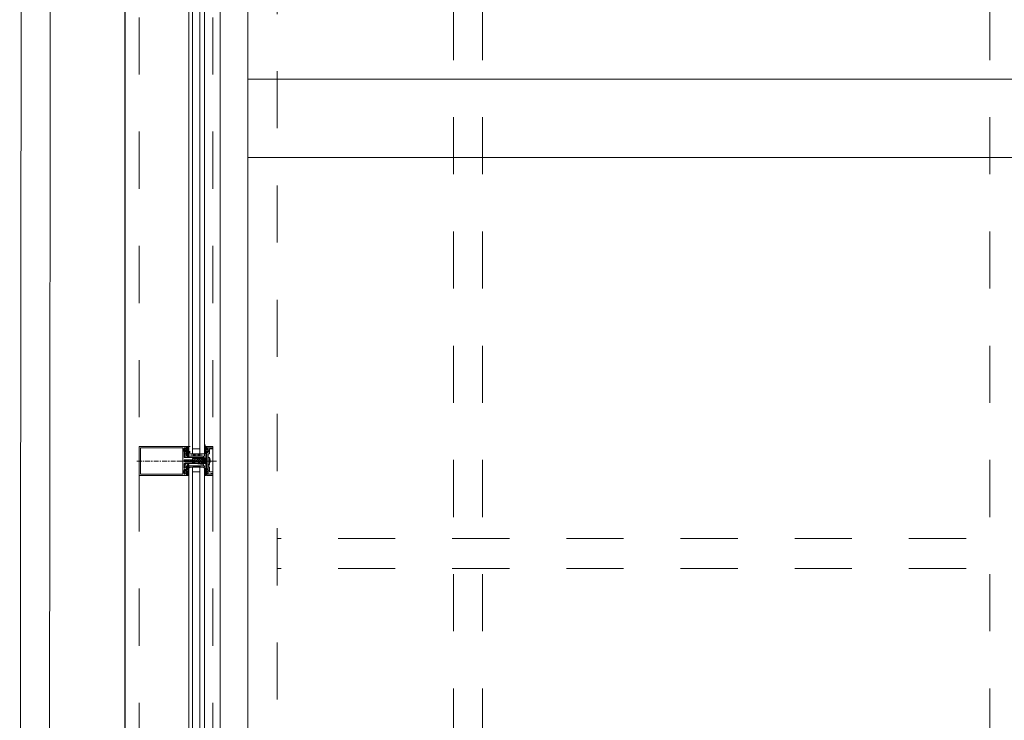
# Model space of a CAD drawing. Units: millimetres. Extents: x 502 to 607, y 255 to 299.
# Drawn here: x 579 to 580, y 286 to 287 of the extents above; entities that cross this region are included whole.
import ezdxf

# ---------------------------------------------------------------- set-up
doc = ezdxf.new("R2010")
doc.units = ezdxf.units.MM
doc.linetypes.add('Tratteggio', pattern=[0.282222, 0.141111, -0.141111])
for name, color, linetype, lineweight in [('PORTE', 4, 'Continuous', 5), ('SEZIONE', 1, 'Continuous', 30), ('TRATTEGGI', 7, 'Tratteggio', 0)]:
    doc.layers.add(name, color=color, linetype=linetype, lineweight=lineweight)

# ---------------------------------------------------------------- blocks, each defined once
blk = doc.blocks.new('A$C7b25b968')
at = {"layer": 'PORTE', "lineweight": 25}
blk.add_lwpolyline([(77.3457, 33.3339), (77.3457, 29.0784), (83.2396, 29.0784), (83.2396, 33.3339)], close=True, dxfattribs=at)
at = {"layer": 'PORTE', "lineweight": 5}
blk.add_lwpolyline([(77.5128, 33.076), (77.5128, 29.3363)], dxfattribs=at)
at = {"layer": 'PORTE', "lineweight": 0}
for points in [[(83.0219, 33.0591), (77.5613, 33.0591), (77.5613, 29.3532)], [(77.4641, 31.7949), (77.4641, 30.6195)], [(77.4768, 30.6195), (77.4768, 31.7949)], [(83.0219, 31.2748), (77.5613, 31.2748)], [(83.0219, 31.1374), (77.5613, 31.1374)], [(77.4853, 30.6343), (77.4874, 30.6343)], [(77.4535, 30.5836), (77.4535, 30.5815), (77.3711, 30.5815), (77.3711, 30.6322), (77.4535, 30.6322), (77.4535, 30.6301), (77.4514, 30.6301)], [(77.4472, 30.5878), (77.4472, 30.5836), (77.3732, 30.5836), (77.3732, 30.6301), (77.4472, 30.6301), (77.4472, 30.5836)], [(77.4578, 30.6237), (77.4578, 30.6216), (77.4578, 30.628), (77.4557, 30.628), (77.4578, 30.6258), (77.4578, 30.6237), (77.4578, 30.6301), (77.4578, 30.6322), (77.4536, 30.6322), (77.4536, 30.6301), (77.4514, 30.6301), (77.4493, 30.628), (77.4493, 30.6258), (77.4493, 30.6237), (77.4514, 30.6237), (77.4536, 30.6237), (77.4536, 30.6216), (77.4557, 30.6216), (77.4557, 30.6153), (77.4557, 30.6132), (77.4578, 30.6132), (77.4578, 30.6153), (77.4557, 30.6132)], [(77.4853, 30.6195), (77.4578, 30.6153), (77.4578, 30.6237), (77.4536, 30.628), (77.4536, 30.6301), (77.4514, 30.6301), (77.4493, 30.628), (77.4514, 30.6258), (77.4536, 30.6258)], [(77.4514, 30.6301), (77.4514, 30.628), (77.4493, 30.6258), (77.4536, 30.6237), (77.4578, 30.6195), (77.4853, 30.6153)], [(77.4493, 30.6237), (77.4514, 30.6237)], [(77.4536, 30.6047), (77.4493, 30.6068), (77.4536, 30.6089), (77.4726, 30.6089), (77.4747, 30.6089), (77.4768, 30.6089), (77.4789, 30.6047), (77.481, 30.6047), (77.481, 30.6026), (77.4789, 30.6047), (77.4789, 30.6089), (77.481, 30.611), (77.4832, 30.611), (77.4832, 30.6132), (77.4853, 30.611), (77.4874, 30.611), (77.4874, 30.6174), (77.4895, 30.6174), (77.4895, 30.6153), (77.4874, 30.6132), (77.4874, 30.6089), (77.4853, 30.6089), (77.4874, 30.6089), (77.4853, 30.6068), (77.4874, 30.6047)], [(77.4515, 30.6301), (77.4494, 30.6301), (77.4494, 30.6216), (77.4515, 30.6216), (77.4515, 30.6237), (77.4536, 30.6237), (77.4536, 30.6195), (77.4515, 30.6195), (77.4515, 30.6216), (77.4494, 30.6216), (77.4494, 30.6195), (77.4494, 30.6132), (77.4515, 30.6132), (77.4536, 30.6132), (77.4684, 30.6132), (77.4684, 30.611), (77.4642, 30.611), (77.4642, 30.6089), (77.4494, 30.6089), (77.4494, 30.6068), (77.4515, 30.6047), (77.4642, 30.6047), (77.4642, 30.6026), (77.4663, 30.6026), (77.4663, 30.6047), (77.4684, 30.6026), (77.4536, 30.6026), (77.4515, 30.6026), (77.4494, 30.6026), (77.4494, 30.5941), (77.4515, 30.5941), (77.4515, 30.5962), (77.4536, 30.5962), (77.4536, 30.5899), (77.4515, 30.592), (77.4494, 30.592), (77.4494, 30.5836), (77.4515, 30.5836), (77.4515, 30.5857), (77.4536, 30.5857), (77.4536, 30.5836)], [(77.4494, 30.6216), (77.4515, 30.6216)], [(77.4514, 30.6258), (77.4514, 30.6237), (77.4578, 30.6301), (77.4557, 30.6322), (77.4578, 30.628), (77.4536, 30.6322)], [(77.4557, 30.6153), (77.4536, 30.6153), (77.4536, 30.6174), (77.4536, 30.6195), (77.4514, 30.6195), (77.4514, 30.6132), (77.4832, 30.6132), (77.4832, 30.6153), (77.4578, 30.6153)], [(77.4557, 30.6322), (77.4536, 30.6301), (77.4578, 30.6258), (77.4536, 30.6216), (77.4578, 30.6237), (77.4578, 30.6258)], [(77.4578, 30.628), (77.4536, 30.6237)], [(77.4578, 30.6216), (77.4536, 30.6258), (77.4578, 30.6216)], [(77.4536, 30.6216), (77.4557, 30.6216)], [(77.4599, 30.6237), (77.4578, 30.6237), (77.4578, 30.6216), (77.4557, 30.6195), (77.4578, 30.6195)], [(77.4578, 30.6174), (77.4557, 30.6195)], [(77.4578, 30.6322), (77.4599, 30.6322)], [(77.4641, 30.628), (77.4768, 30.628)], [(77.4938, 30.6237), (77.4916, 30.6237), (77.4916, 30.6258), (77.4895, 30.628), (77.4853, 30.6322), (77.4874, 30.6322), (77.4874, 30.6301)], [(77.4874, 30.628), (77.4853, 30.6301), (77.4853, 30.628), (77.4895, 30.6301), (77.4874, 30.6322)], [(77.4853, 30.628), (77.4853, 30.6258), (77.4895, 30.628), (77.4895, 30.6258), (77.4916, 30.6258), (77.4938, 30.6258)], [(77.4853, 30.6258), (77.4874, 30.6216), (77.4874, 30.6195), (77.4895, 30.6195), (77.4853, 30.6237), (77.4874, 30.6258), (77.4853, 30.6216), (77.4874, 30.6195), (77.4853, 30.6195), (77.4895, 30.6237), (77.4895, 30.6216), (77.4853, 30.628), (77.4874, 30.6258)], [(77.4895, 30.5878), (77.4916, 30.5878), (77.4916, 30.5941), (77.4895, 30.5941), (77.4895, 30.592), (77.4895, 30.6216), (77.4916, 30.6216), (77.4916, 30.628), (77.4895, 30.628), (77.4895, 30.6258), (77.4895, 30.6301), (77.5001, 30.6301), (77.5001, 30.628), (77.4958, 30.628), (77.4937, 30.628), (77.4937, 30.6195), (77.4916, 30.6195), (77.4916, 30.5962), (77.4937, 30.5962), (77.4937, 30.5878), (77.4958, 30.5878), (77.5001, 30.5878), (77.5001, 30.5857), (77.4916, 30.5836), (77.4916, 30.5857), (77.4895, 30.5857), (77.4895, 30.5836), (77.4895, 30.5878), (77.4895, 30.5857), (77.4916, 30.5857), (77.4916, 30.5878)], [(77.4895, 30.6258), (77.4916, 30.6258)], [(77.4916, 30.6216), (77.4895, 30.6237)], [(77.3668, 30.6068), (77.3753, 30.6068)], [(77.3774, 30.6068), (77.3795, 30.6068)], [(77.3816, 30.6068), (77.3901, 30.6068)], [(77.3922, 30.6068), (77.3943, 30.6068)], [(77.3964, 30.6068), (77.4049, 30.6068)], [(77.407, 30.6068), (77.4091, 30.6068)], [(77.4112, 30.6068), (77.4197, 30.6068)], [(77.4218, 30.6068), (77.424, 30.6068)], [(77.4261, 30.6068), (77.4345, 30.6068)], [(77.4514, 30.6068), (77.4514, 30.6089)], [(77.4557, 30.5984), (77.4536, 30.5984), (77.4536, 30.5962), (77.4514, 30.5962), (77.4514, 30.5941), (77.4514, 30.6005), (77.4536, 30.6026), (77.4684, 30.6026), (77.4832, 30.6005), (77.4832, 30.5984), (77.4578, 30.5984), (77.4853, 30.5962)], [(77.4578, 30.5941), (77.4536, 30.5899), (77.4578, 30.5941), (77.4557, 30.5962), (77.4578, 30.5962), (77.4536, 30.592), (77.4514, 30.592), (77.4514, 30.5899), (77.4536, 30.5899), (77.4536, 30.592), (77.4536, 30.5941), (77.4557, 30.5941), (77.4557, 30.6005), (77.4578, 30.6005), (77.4578, 30.5878), (77.4557, 30.5878), (77.4557, 30.5857), (77.4578, 30.5857), (77.4536, 30.5815)], [(77.4557, 30.6047), (77.4536, 30.6089), (77.4536, 30.6047), (77.4726, 30.6047)], [(77.4557, 30.6089), (77.4578, 30.6047), (77.4578, 30.6089), (77.4599, 30.6047)], [(77.4853, 30.5984), (77.4578, 30.5962), (77.4557, 30.5984), (77.4578, 30.5984), (77.4557, 30.6005), (77.4578, 30.6005), (77.4557, 30.6005)], [(77.462, 30.6047), (77.4599, 30.6089)], [(77.462, 30.6089), (77.4641, 30.6047), (77.4641, 30.6089), (77.4662, 30.6047)], [(77.4641, 30.611), (77.4662, 30.611), (77.4684, 30.611), (77.4705, 30.611), (77.4684, 30.611), (77.4662, 30.611)], [(77.481, 30.6089), (77.4832, 30.6089), (77.4832, 30.6047), (77.4853, 30.6047), (77.4853, 30.6068), (77.4832, 30.6068), (77.4853, 30.6089), (77.4832, 30.6089), (77.4789, 30.6089), (77.4789, 30.6047), (77.4747, 30.6047), (77.4768, 30.6047), (77.4747, 30.6047), (77.4747, 30.6089), (77.4768, 30.6047), (77.4747, 30.6047), (77.4726, 30.6047), (77.4705, 30.6089), (77.4684, 30.6089), (77.4662, 30.6089), (77.4641, 30.6089)], [(77.4662, 30.6089), (77.4684, 30.6047), (77.4684, 30.6089), (77.4705, 30.6047)], [(77.4662, 30.6026), (77.4684, 30.6026), (77.4705, 30.6026)], [(77.4684, 30.6132), (77.4705, 30.6132), (77.4726, 30.6132)], [(77.4684, 30.611), (77.4705, 30.611), (77.4726, 30.611), (77.4747, 30.611), (77.4768, 30.611), (77.4789, 30.611), (77.481, 30.611), (77.4832, 30.611), (77.4853, 30.611)], [(77.4853, 30.6026), (77.4832, 30.6026), (77.481, 30.6026), (77.4789, 30.6026), (77.4768, 30.6026), (77.4747, 30.6026), (77.4726, 30.6026), (77.4705, 30.6026), (77.4684, 30.6026), (77.4705, 30.6026), (77.4726, 30.6026)], [(77.4747, 30.6068), (77.4726, 30.6068), (77.4747, 30.6068), (77.4768, 30.6068)], [(77.4747, 30.6132), (77.4768, 30.6132), (77.4789, 30.6132), (77.481, 30.6132), (77.4832, 30.6132)], [(77.4747, 30.6089), (77.479, 30.6089), (77.479, 30.6068), (77.4811, 30.6047), (77.4853, 30.6026), (77.4832, 30.6026), (77.4874, 30.6047), (77.4853, 30.6026), (77.4832, 30.6047)], [(77.4768, 30.6026), (77.4747, 30.6026), (77.4768, 30.6026), (77.4789, 30.6026), (77.481, 30.6026), (77.4832, 30.6026), (77.481, 30.6026), (77.4832, 30.6026)], [(77.4789, 30.6068), (77.4789, 30.6089), (77.481, 30.6047), (77.4853, 30.6047)], [(77.4874, 30.6132), (77.4874, 30.611), (77.4853, 30.611), (77.4832, 30.6089), (77.4811, 30.611), (77.479, 30.6089), (77.4811, 30.6089)], [(77.4832, 30.6068), (77.4874, 30.6089), (77.4832, 30.6132), (77.4853, 30.6132), (77.4832, 30.611), (77.4811, 30.6089), (77.479, 30.611)], [(77.4874, 30.6026), (77.4874, 30.6005), (77.4895, 30.6005), (77.4874, 30.6026), (77.4853, 30.6068), (77.4832, 30.6047), (77.4811, 30.6047), (77.479, 30.6047), (77.479, 30.6068), (77.4811, 30.6068)], [(77.481, 30.611), (77.4832, 30.611)], [(77.4832, 30.611), (77.4853, 30.6089), (77.4874, 30.6068)], [(77.4895, 30.6153), (77.4874, 30.6132), (77.4853, 30.6089)], [(77.4895, 30.6047), (77.4874, 30.6089), (77.4895, 30.6089)], [(77.4895, 30.6047), (77.4874, 30.6047)], [(77.4874, 30.6005), (77.4895, 30.5984), (77.4874, 30.5984), (77.4874, 30.5962)], [(77.4916, 30.6005), (77.4938, 30.6005), (77.4938, 30.6132), (77.4916, 30.6132), (77.4916, 30.6153)], [(77.4916, 30.6132), (77.4916, 30.6005), (77.4916, 30.5984), (77.4938, 30.5984)], [(77.4938, 30.6026), (77.4959, 30.6068), (77.4938, 30.6132)], [(77.4536, 30.5941), (77.4578, 30.5899), (77.4578, 30.5878), (77.4536, 30.5857), (77.4514, 30.5857), (77.4493, 30.5878)], [(77.4493, 30.5899), (77.4514, 30.5878), (77.4493, 30.5878), (77.4514, 30.5899), (77.4536, 30.5899), (77.4514, 30.592), (77.4493, 30.5899), (77.4493, 30.5857), (77.4536, 30.5857), (77.4536, 30.5815), (77.4578, 30.5815), (77.4578, 30.592), (77.4578, 30.5857)], [(77.4536, 30.592), (77.4578, 30.5899), (77.4578, 30.5878), (77.4536, 30.5836), (77.4557, 30.5815), (77.4578, 30.5836), (77.4578, 30.5815), (77.4536, 30.5857), (77.4536, 30.5878), (77.4536, 30.5899), (77.4514, 30.5899), (77.4514, 30.5878), (77.4514, 30.5857), (77.4536, 30.5857)], [(77.4557, 30.5941), (77.4578, 30.592), (77.4578, 30.5899), (77.4536, 30.5878), (77.4578, 30.5836)], [(77.4641, 30.5962), (77.4641, 29.4209)], [(77.4641, 30.5878), (77.4768, 30.5878)], [(77.4768, 29.4209), (77.4768, 30.5962)], [(77.4895, 30.5941), (77.4874, 30.5941), (77.4853, 30.5941), (77.4895, 30.592), (77.4916, 30.592)], [(77.4853, 30.592), (77.4895, 30.5941), (77.4853, 30.5899), (77.4895, 30.5857), (77.4853, 30.5836)], [(77.4874, 30.592), (77.4895, 30.592), (77.4916, 30.592), (77.4916, 30.5899), (77.4895, 30.5878), (77.4895, 30.5836), (77.4874, 30.5836), (77.4874, 30.5815), (77.4853, 30.5815), (77.4853, 30.5836), (77.4874, 30.5836), (77.4874, 30.5857), (77.4853, 30.5857), (77.4853, 30.5941), (77.4895, 30.5941), (77.4874, 30.592), (77.4895, 30.592), (77.4874, 30.592), (77.4874, 30.5899)], [(77.4874, 30.5857), (77.4853, 30.5857), (77.4874, 30.5878), (77.4853, 30.592), (77.4874, 30.5899), (77.4853, 30.5878), (77.4895, 30.592), (77.4916, 30.592), (77.4916, 30.5899), (77.4895, 30.5878), (77.4895, 30.5899), (77.4895, 30.5878)], [(77.4853, 30.5878), (77.4895, 30.5836), (77.4853, 30.5857)], [(77.4874, 30.5899), (77.4895, 30.5899), (77.4874, 30.5899)], [(77.4874, 30.5878), (77.4895, 30.5878), (77.4874, 30.5878)], [(77.4895, 30.5899), (77.4916, 30.5899), (77.4916, 30.592), (77.4895, 30.592)], [(77.4916, 30.5878), (77.4916, 30.5899), (77.4938, 30.5899)]]:
    blk.add_lwpolyline(points, dxfattribs=at)
for points in [[(77.4578, 30.6195), (77.4853, 30.6195), (77.4853, 31.7928), (77.4832, 31.7949), (77.4599, 31.7949), (77.4578, 31.7928)], [(77.4895, 30.6216), (77.4874, 30.6216), (77.4895, 30.6216), (77.4916, 30.6237), (77.4916, 30.6258), (77.4895, 30.6258), (77.4895, 30.628), (77.4895, 30.6258), (77.4874, 30.6258), (77.4895, 30.628), (77.4895, 30.6322), (77.4874, 30.6322), (77.4853, 30.6322), (77.4853, 30.6343), (77.4853, 30.6322), (77.4853, 30.6301), (77.4874, 30.6301), (77.4853, 30.6301), (77.4853, 30.6195), (77.4874, 30.6195), (77.4895, 30.6195)], [(77.4536, 30.628), (77.4536, 30.6258), (77.4514, 30.6258), (77.4514, 30.628)], [(77.4536, 30.628), (77.4578, 30.6322)], [(77.4557, 30.6153), (77.4578, 30.6153), (77.4557, 30.6174), (77.4578, 30.6174)], [(77.4599, 30.6216), (77.4578, 30.6216)], [(77.4578, 30.6153), (77.4578, 30.6195), (77.4853, 30.6195), (77.4853, 30.6153)], [(77.4895, 30.6237), (77.4874, 30.6237), (77.4874, 30.6258), (77.4916, 30.6258), (77.4916, 30.6237)], [(77.4874, 30.6153), (77.4895, 30.6153), (77.4874, 30.6174), (77.4895, 30.6174)], [(77.5001, 30.6301), (77.4916, 30.6301), (77.4895, 30.6301), (77.4895, 30.6322), (77.5001, 30.6322)], [(77.5001, 30.6301), (77.5001, 30.5836), (77.4916, 30.5836), (77.4895, 30.5836), (77.4895, 30.5815), (77.5001, 30.5815), (77.5001, 30.5836)], [(77.4705, 30.6047), (77.4684, 30.6047), (77.4662, 30.6047), (77.4641, 30.6047), (77.4662, 30.6047), (77.4684, 30.6047)], [(77.4642, 30.6047), (77.4684, 30.6047), (77.4684, 30.6026), (77.4705, 30.6026), (77.4726, 30.6026), (77.4747, 30.6026), (77.4747, 30.6047), (77.4726, 30.6068), (77.4726, 30.6089), (77.4747, 30.611), (77.4726, 30.611), (77.4705, 30.611), (77.4684, 30.611), (77.4684, 30.6132), (77.4832, 30.6132), (77.4832, 30.611), (77.4768, 30.611), (77.4747, 30.6068), (77.4768, 30.6026), (77.4811, 30.6026), (77.4811, 30.6047), (77.4832, 30.6047), (77.4832, 30.6026), (77.4684, 30.6026), (77.4684, 30.6047), (77.4663, 30.6047), (77.4663, 30.6026)], [(77.4684, 30.611), (77.4684, 30.6089), (77.4642, 30.6089), (77.4642, 30.611)], [(77.4768, 30.6089), (77.4747, 30.6089), (77.4726, 30.6089), (77.4747, 30.6089)], [(77.4768, 30.611), (77.4747, 30.611)], [(77.4895, 30.5984), (77.4895, 30.5962), (77.4874, 30.5962), (77.4874, 30.5984), (77.4874, 30.6026), (77.4832, 30.6026), (77.4832, 30.6047), (77.481, 30.6047), (77.4832, 30.6047), (77.481, 30.6089), (77.4853, 30.6089), (77.4874, 30.6047), (77.4874, 30.6005), (77.4895, 30.6005)], [(77.4536, 30.5857), (77.4514, 30.5857)], [(77.4578, 30.5857), (77.4578, 30.5878), (77.4536, 30.5899)], [(77.4578, 30.5984), (77.4578, 30.5962), (77.4853, 30.5962), (77.4853, 30.5984)], [(77.4578, 29.4209), (77.4853, 29.4209), (77.4853, 30.5941), (77.4832, 30.5962), (77.4599, 30.5962), (77.4578, 30.5941)], [(77.4853, 30.5815), (77.4895, 30.5836), (77.4874, 30.5815), (77.4853, 30.5836)]]:
    blk.add_lwpolyline(points, close=True, dxfattribs=at)
at = {"layer": 'SEZIONE', "lineweight": 20}
blk.add_lwpolyline([(80.1151, 28.831), (77.1618, 28.8543), (77.1661, 32.9344), (77.2168, 32.9344), (77.2126, 28.905), (80.1151, 28.8818)], dxfattribs=at)
at = {"layer": 'TRATTEGGI', "linetype": 'Tratteggio', "ltscale": 0.5}
for points in [[(77.9207, 33.0062), (77.9207, 29.4082)], [(77.9715, 33.0062), (77.9715, 29.4082)], [(78.8593, 33.0062), (78.8593, 29.4082)], [(77.3711, 32.9809), (77.3711, 29.4335)], [(77.5001, 32.9809), (77.5001, 29.4335)], [(82.6139, 32.687), (77.6121, 32.687), (77.6121, 29.4082)], [(77.4366, 30.6068), (77.5001, 30.6068), (77.5064, 30.6068)], [(82.6139, 30.4715), (77.6121, 30.4715)], [(82.6139, 30.4187), (77.6121, 30.4187)]]:
    blk.add_lwpolyline(points, dxfattribs=at)

msp = doc.modelspace()

# ---------------------------------------------------------------- block references
at = {"xscale": 1.001046541313417, "yscale": 1.001046541313417, "zscale": 1.001046541313417}
msp.add_blockref('A$C7b25b968', (501.5215, 255.3852), dxfattribs=at)

doc.saveas('drawing.dxf')
